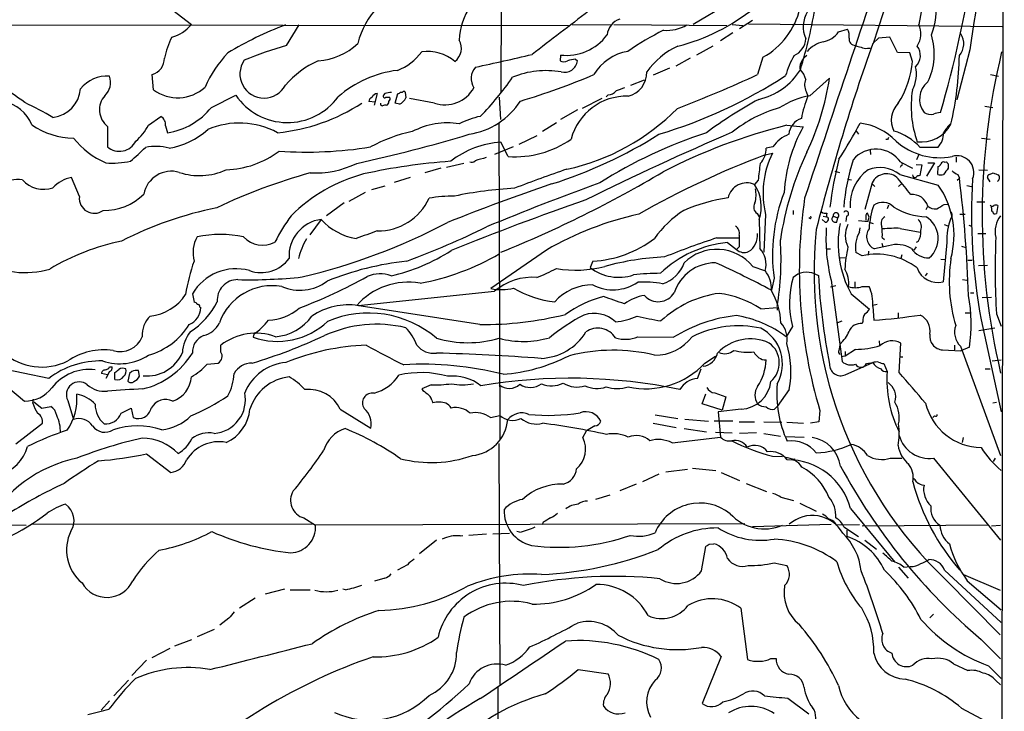
# Model space of a CAD drawing. Extents: x 6 to 1019, y 14 to 821.
# Drawn here: x 672 to 829, y 551 to 661 of the extents above; entities that cross this region are included whole.
import ezdxf

# ---------------------------------------------------------------- set-up
doc = ezdxf.new("R2010")
doc.units = 0
doc.header["$MEASUREMENT"] = 0
doc.layers.add('MAIN', color=5, linetype='CONTINUOUS')

msp = doc.modelspace()

# ---------------------------------------------------------------- linework, layer by layer
at = {"layer": 'MAIN'}
for p, q in [((829.3947, 798.6606), (828.1247, 19.304)), ((748.8767, 720.1746), (748.7073, 649.732)), ((820.5893, 687.4086), (815.6787, 660.7386)), ((813.3927, 673.1), (808.3973, 657.6906)), ((696.1293, 663.0246), (699.0927, 660.7386)), ((785.114, 664.0406), (779.526, 660.7386)), ((786.9767, 660.0613), (789.0087, 661.416)), ((759.5447, 660.4846), (573.024, 660.7386)), ((714.3327, 657.352), (716.3647, 660.654)), ((760.1373, 660.7386), (766.318, 660.654)), ((766.826, 660.7386), (784.9447, 660.5693)), ((785.7913, 660.7386), (787.4847, 660.5693)), ((788.416, 660.8233), (829.056, 660.4)), ((802.8093, 659.5533), (804.2487, 659.9766)), ((785.876, 659.384), (783.9287, 658.114)), ((809.244, 658.5373), (808.3127, 657.6906)), ((811.022, 658.7066), (809.244, 658.5373)), ((812.292, 656.2513), (811.022, 658.7066)), ((782.6587, 657.2673), (780.034, 655.828)), ((807.466, 656.9286), (807.8893, 656.9286)), ((823.8913, 656.6746), (821.7747, 648.6313)), ((758.2747, 655.828), (758.19, 654.8966)), ((760.6453, 655.1506), (760.984, 654.8966)), ((779.018, 655.32), (776.732, 654.05)), ((790.702, 655.4893), (789.8553, 652.6953)), ((814.2393, 656.1666), (812.292, 656.2513)), ((814.6627, 654.812), (814.2393, 656.1666)), ((775.716, 653.7113), (773.0913, 652.6106)), ((692.9967, 650.24), (692.8273, 652.6953)), ((769.5353, 651.002), (771.7367, 651.8486)), ((798.2373, 649.3086), (801.37, 652.1026)), ((827.1933, 652.6953), (828.4633, 652.4413)), ((702.31, 647.446), (706.2047, 649.3933)), ((728.8953, 649.6473), (728.3873, 647.7846)), ((730.0807, 649.6473), (729.9113, 649.3933)), ((730.25, 649.0546), (730.9273, 649.0546)), ((731.774, 648.1233), (732.1973, 649.6473)), ((732.6207, 649.9013), (732.9593, 649.9013)), ((733.3827, 649.9013), (733.4673, 648.97)), ((738.0393, 648.1233), (734.06, 648.8853)), ((748.4533, 649.0546), (748.6227, 645.4986)), ((764.8787, 648.8853), (761.746, 647.2766)), ((765.8947, 649.478), (765.556, 649.1393)), ((797.6447, 649.986), (797.8987, 649.224)), ((728.5567, 648.2926), (727.5407, 648.3773)), ((732.4513, 647.954), (731.774, 648.1233)), ((826.262, 647.6153), (827.532, 647.446)), ((692.2347, 644.5673), (694.182, 646.0066)), ((760.984, 647.0226), (758.2747, 645.4986)), ((685.6307, 644.398), (685.6307, 641.096)), ((694.944, 644.4826), (695.2827, 643.382)), ((748.3687, 644.906), (748.538, 594.1906)), ((757.5973, 644.9906), (755.396, 643.5513)), ((794.512, 644.5673), (797.1367, 644.3133)), ((754.4647, 642.874), (751.586, 641.5193)), ((805.5187, 643.8053), (806.0267, 643.128)), ((825.754, 642.5353), (827.1087, 642.366)), ((750.6547, 641.096), (747.6913, 639.9106)), ((749.8927, 639.572), (748.7073, 641.858)), ((792.3107, 641.096), (791.21, 640.9266)), ((810.6833, 642.2813), (810.4293, 642.2813)), ((818.7267, 641.0113), (815.9327, 641.0113)), ((791.0407, 639.826), (792.226, 640.08)), ((807.8893, 640.588), (807.974, 639.9106)), ((815.6787, 639.9106), (815.34, 639.064)), ((821.69, 639.4873), (821.69, 638.6406)), ((739.0553, 637.7093), (736.5153, 636.9473)), ((742.7807, 638.4713), (739.9867, 637.794)), ((812.8847, 638.1326), (812.7153, 637.794)), ((812.8, 638.6406), (814.6627, 637.7093)), ((815.2553, 638.302), (816.1867, 638.2173)), ((816.1867, 638.2173), (815.848, 636.524)), ((818.2187, 638.556), (816.9487, 636.4393)), ((817.118, 638.556), (818.2187, 638.556)), ((818.7267, 636.6933), (818.8113, 637.9633)), ((819.8273, 638.6406), (820.0813, 638.7253)), ((820.42, 638.3866), (820.42, 637.7093)), ((681.1433, 633.1373), (679.8733, 636.1853)), ((734.1447, 636.1853), (731.6047, 635.4233)), ((802.2167, 637.2013), (802.9787, 637.032)), ((812.6307, 636.6933), (818.8113, 635)), ((821.8593, 635.762), (822.198, 636.1006)), ((821.944, 636.6933), (822.198, 636.1006)), ((825.3307, 637.4553), (826.6853, 637.3706)), ((827.1087, 635.508), (826.6853, 636.1853)), ((827.024, 636.6933), (827.6167, 636.9473)), ((730.0807, 634.8306), (727.964, 634.238)), ((789.94, 635.762), (789.3473, 635.0846)), ((804.2487, 635.9313), (804.926, 635.8466)), ((808.228, 635.3386), (807.0427, 631.1053)), ((808.1433, 635.254), (808.6513, 634.746)), ((812.9693, 635.254), (812.4613, 634.746)), ((823.3833, 634.9153), (824.1453, 634.746)), ((726.948, 633.8146), (724.3233, 632.3753)), ((723.5613, 632.1213), (720.7673, 630.0893)), ((810.8527, 631.7826), (810.5987, 631.19)), ((816.864, 631.1053), (817.118, 631.6133)), ((819.7427, 631.8673), (820.5047, 631.952)), ((824.992, 632.2906), (826.262, 632.2906)), ((827.3627, 631.3593), (827.3627, 631.6133)), ((828.3787, 631.698), (828.1247, 630.428)), ((789.7707, 630.428), (790.1093, 629.92)), ((791.1253, 630.2586), (790.8713, 624.2473)), ((795.528, 630.936), (795.528, 630.2586)), ((798.322, 629.5813), (798.068, 629.7506)), ((800.354, 630.0046), (800.862, 629.92)), ((800.9467, 630.5126), (800.862, 629.92)), ((801.9627, 630.0046), (802.7247, 629.7506)), ((802.5553, 629.0733), (802.7247, 629.7506)), ((804.0793, 630.0046), (803.9947, 629.158)), ((807.212, 629.7506), (807.212, 629.3273)), ((807.72, 629.8353), (807.466, 630.5126)), ((822.2827, 630.3433), (823.1293, 630.3433)), ((719.9207, 629.4966), (718.058, 627.0413)), ((790.1093, 629.4966), (790.194, 624.84)), ((800.6927, 629.0733), (800.1847, 629.4966)), ((806.0267, 629.3273), (807.5507, 629.158)), ((806.196, 627.4646), (806.2807, 628.142)), ((807.8893, 628.9886), (808.3973, 628.8193)), ((819.7427, 628.65), (820.3353, 628.4806)), ((823.722, 628.5653), (824.1453, 628.396)), ((809.8367, 626.618), (810.1753, 626.2793)), ((812.7153, 628.0573), (815.9327, 627.4646)), ((825.1613, 627.2106), (826.4313, 627.2106)), ((783.336, 626.5333), (786.8073, 626.5333)), ((785.0293, 625.7713), (786.4687, 624.6706)), ((786.892, 625.094), (786.4687, 624.6706)), ((810.8527, 625.2633), (808.5667, 624.7553)), ((809.752, 625.6866), (809.9213, 625.094)), ((815.2553, 625.094), (814.9167, 624.586)), ((815.594, 625.9406), (815.2553, 625.7713)), ((820.166, 625.7713), (819.5733, 619.506)), ((822.5367, 625.1786), (823.214, 625.0093)), ((755.9887, 624.586), (747.0987, 618.4053)), ((800.862, 624.7553), (801.5393, 624.7553)), ((803.0633, 623.316), (803.9947, 623.4006)), ((806.6193, 623.6546), (805.6033, 624.1626)), ((807.6353, 624.4166), (807.5507, 623.7393)), ((812.9693, 623.824), (812.8, 623.2313)), ((763.4393, 622.808), (763.016, 621.792)), ((789.0933, 621.9613), (790.956, 621.284)), ((819.2347, 623.1466), (819.912, 623.062)), ((823.5527, 622.9773), (824.23, 622.9773)), ((826.6853, 622.1306), (825.246, 622.046)), ((798.9993, 620.776), (799.592, 620.522)), ((817.0333, 620.8606), (816.6947, 620.4373)), ((792.48, 620.0986), (792.0567, 618.1513)), ((802.386, 618.8286), (801.5393, 618.6593)), ((801.624, 619.76), (803.402, 606.7213)), ((805.434, 619.506), (805.434, 618.5746)), ((806.6193, 618.744), (807.72, 618.744)), ((822.706, 619.8446), (823.3833, 619.76)), ((699.262, 617.5586), (699.516, 616.204)), ((725.8473, 615.696), (747.6913, 617.982)), ((804.8413, 617.5586), (807.8047, 615.1033)), ((823.976, 617.728), (824.484, 617.728)), ((745.3207, 612.648), (725.5933, 615.696)), ((808.99, 615.8653), (808.3127, 615.696)), ((808.3127, 615.5266), (808.482, 613.3253)), ((825.8387, 616.966), (827.3627, 617.0506)), ((700.4473, 615.442), (700.6167, 615.3573)), ((790.3633, 615.188), (792.988, 615.3573)), ((792.988, 615.3573), (792.988, 614.934)), ((812.3767, 614.5106), (812.3767, 613.7486)), ((823.1293, 614.5106), (823.976, 614.5106)), ((828.1247, 614.3413), (828.8867, 612.394)), ((802.7247, 612.9866), (803.402, 613.2406)), ((806.704, 613.156), (806.6193, 612.8173)), ((825.6693, 613.41), (828.8867, 598.678)), ((709.0833, 611.124), (708.9987, 610.616)), ((795.4433, 612.3093), (794.4273, 610.7006)), ((825.3307, 611.7166), (827.8707, 612.14)), ((703.834, 608.2453), (703.834, 609.346)), ((770.636, 610.7006), (776.3933, 610.616)), ((803.0633, 609.6), (802.894, 608.4993)), ((809.3287, 610.0233), (809.4133, 609.2613)), ((812.546, 604.9433), (812.8, 609.6846)), ((821.436, 609.346), (821.436, 608.584)), ((805.5187, 608.6686), (803.91, 607.568)), ((803.91, 608.33), (803.91, 607.568)), ((819.4887, 608.584), (822.452, 608.4146)), ((822.3673, 609.1766), (828.802, 591.6506)), ((823.8067, 609.0073), (822.452, 608.4146)), ((676.2327, 604.012), (666.0727, 606.1286)), ((701.6327, 606.298), (703.4107, 606.4673)), ((781.3887, 606.4673), (783.082, 607.568)), ((803.91, 607.568), (803.2327, 607.4833)), ((803.91, 604.6046), (808.3127, 606.552)), ((807.2967, 606.3826), (808.3127, 606.552)), ((810.0907, 606.3826), (810.5987, 605.1126)), ((812.6307, 607.4833), (813.1387, 607.4833)), ((827.4473, 606.806), (828.8867, 606.9753)), ((666.496, 605.282), (672.338, 600.3713)), ((685.6307, 604.6046), (684.6993, 604.774)), ((685.9693, 605.1126), (685.3767, 604.012)), ((685.9693, 605.8746), (686.3927, 605.8746)), ((686.816, 603.8426), (686.816, 604.9433)), ((689.1867, 604.774), (688.9327, 603.5886)), ((689.5253, 605.1126), (689.1867, 604.774)), ((690.7953, 604.3506), (690.626, 605.282)), ((780.2033, 604.012), (780.796, 605.536)), ((826.3467, 605.536), (827.1087, 605.536)), ((737.5313, 602.996), (736.0073, 602.3186)), ((780.9653, 599.948), (781.558, 601.5566)), ((782.9973, 601.726), (784.7753, 601.0486)), ((794.9353, 602.234), (792.988, 599.5246)), ((673.6927, 600.0326), (673.7773, 600.71)), ((673.862, 600.2866), (675.132, 599.2706)), ((679.2807, 600.456), (680.212, 597.408)), ((737.616, 600.5406), (737.7853, 600.1173)), ((784.1827, 598.932), (780.9653, 599.948)), ((784.7753, 601.0486), (784.1827, 598.932)), ((827.532, 600.1173), (828.1247, 600.202)), ((675.132, 599.2706), (676.5713, 599.5246)), ((687.832, 598.424), (689.4407, 599.2706)), ((689.4407, 599.2706), (689.7793, 597.7466)), ((722.9687, 599.1013), (727.8793, 596.0533)), ((773.43, 598.17), (777.0707, 597.5773)), ((787.2307, 599.1013), (783.5053, 598.678)), ((783.5053, 598.678), (783.9287, 594.614)), ((792.5647, 599.1013), (792.988, 599.5246)), ((799.846, 598.8473), (799.6767, 597.0693)), ((670.9833, 593.5133), (675.2167, 596.8153)), ((747.014, 597.7466), (748.538, 598.0853)), ((773.0913, 596.8153), (776.8167, 596.138)), ((778.1713, 597.4926), (781.9813, 597.154)), ((785.876, 597.154), (782.9127, 597.154)), ((786.892, 597.0693), (789.3473, 597.0693)), ((790.8713, 597.0693), (793.75, 596.9846)), ((794.512, 596.9846), (797.2213, 596.8153)), ((799.6767, 597.0693), (798.322, 596.8153)), ((818.2187, 598.0006), (817.9647, 597.7466)), ((761.8307, 594.5293), (762.4233, 595.63)), ((763.778, 596.392), (762.4233, 595.63)), ((778.0867, 595.9686), (781.6427, 595.4606)), ((783.082, 595.376), (785.7913, 595.2913)), ((789.686, 595.2913), (786.9767, 595.2066)), ((790.8713, 595.2066), (793.496, 594.7833)), ((748.3687, 593.598), (748.538, 554.99)), ((776.1393, 593.6826), (783.9287, 594.614)), ((794.3427, 594.6986), (797.306, 594.614)), ((822.7907, 594.5293), (822.6213, 593.7673)), ((691.896, 591.9046), (695.7907, 588.9413)), ((792.226, 591.566), (793.8347, 591.4813)), ((795.782, 591.1426), (795.782, 590.8886)), ((811.1067, 591.2273), (812.9693, 591.2273)), ((814.07, 590.296), (813.9853, 590.3806)), ((818.0493, 591.2273), (828.802, 578.104)), ((827.9553, 591.2273), (827.6167, 590.7193)), ((774.0227, 588.6873), (771.398, 587.4173)), ((775.1233, 589.026), (778.5947, 589.4493)), ((779.4413, 589.6186), (783.1667, 589.28)), ((784.0133, 588.9413), (786.9767, 587.6713)), ((787.9927, 587.1633), (791.2947, 585.8933)), ((770.382, 587.0786), (767.7573, 585.978)), ((766.1487, 585.3006), (763.8627, 584.6233)), ((793.5807, 584.962), (795.6127, 584.454)), ((796.6287, 584.0306), (799.2533, 582.7606)), ((804.7567, 583.184), (811.8687, 574.548)), ((717.1267, 581.66), (718.9893, 580.4746)), ((755.4807, 580.9826), (755.3113, 580.5593)), ((802.3013, 580.898), (802.4707, 580.4746)), ((651.3407, 580.7286), (672.592, 580.4746)), ((673.5233, 580.7286), (718.4813, 580.644)), ((787.8233, 580.7286), (718.9893, 580.4746)), ((747.4373, 579.12), (750.062, 579.2046)), ((751.6707, 579.374), (751.2473, 579.4586)), ((789.0087, 580.3053), (801.624, 580.644)), ((806.196, 580.5593), (802.4707, 580.4746)), ((803.656, 580.2206), (806.0267, 578.6966)), ((804.164, 579.7126), (804.164, 578.6966)), ((806.6193, 580.39), (826.77, 580.5593)), ((827.3627, 580.39), (828.802, 580.4746)), ((738.378, 578.104), (735.6687, 575.9026)), ((742.188, 578.7813), (742.6113, 578.866)), ((746.4213, 579.0353), (743.5427, 578.866)), ((807.0427, 578.104), (808.9053, 576.6646)), ((780.8807, 573.1933), (781.558, 577.088)), ((782.066, 577.4266), (782.828, 577.5113)), ((792.48, 574.4633), (794.512, 574.04)), ((733.7213, 574.1246), (732.1127, 573.278)), ((812.4613, 573.786), (813.9853, 572.008)), ((813.308, 573.786), (814.324, 573.8706)), ((819.8273, 573.278), (828.8867, 564.896)), ((730.0807, 572.008), (728.472, 571.5)), ((819.912, 571.8386), (828.7173, 562.9486)), ((822.8753, 572.6006), (828.7173, 570.0606)), ((823.468, 571.5846), (828.8867, 566.928)), ((713.994, 570.23), (710.946, 569.468)), ((714.9253, 570.1453), (718.1427, 570.1453)), ((723.8153, 570.1453), (723.392, 570.23)), ((709.3373, 568.7906), (706.7973, 567.182)), ((787.146, 567.182), (788.2467, 558.9693)), ((705.104, 565.5733), (703.6647, 564.4726)), ((817.4567, 565.658), (818.0493, 566.2506)), ((702.7333, 563.7953), (700.024, 562.61)), ((696.468, 561.1706), (699.1773, 562.1866)), ((825.6693, 562.1866), (828.802, 559.054)), ((695.6213, 560.7473), (692.7427, 559.2233)), ((691.896, 558.8846), (689.5253, 556.4293)), ((784.0133, 559.4773), (780.9653, 551.942)), ((791.972, 559.1386), (792.8187, 559.1386)), ((761.0687, 557.3606), (765.8947, 556.6833)), ((821.2667, 558.292), (823.5527, 557.1913)), ((826.8547, 557.9533), (828.8867, 555.9213)), ((689.0173, 555.6673), (686.6467, 553.1273)), ((828.04, 555.5826), (828.802, 554.9053)), ((748.1993, 554.482), (748.3687, 519.5993)), ((794.6813, 552.7886), (798.068, 550.2486)), ((685.9693, 552.3653), (684.6147, 550.8413)), ((822.5367, 551.18), (828.7173, 547.878))]:
    msp.add_line(p, q, dxfattribs=at)
for centre, radius, start, end in [((942.4036, 642.1902), 119.3942, 161.687395, 173.031951), ((11514.8764, -2922.873), 11291.9398, 161.41644308, 161.64562576), ((808.4735, 662.8164), 9.9773, 337.792192, 43.060274), ((647.8173, 696.8768), 178.5573, 343.645699, 351.469584), ((753.2943, 657.5608), 11.2936, 117.298816, 176.762536), ((738.9701, 654.2562), 13.6466, 108.818921, 165.42385), ((801.7877, 660.3436), 4.6313, 92.025627, 204.098401), ((2493.9256, -1605.4649), 2853.4547, 127.3505802, 127.5797606), ((769.4555, 687.7377), 31.4076, 284.031996, 309.098106), ((784.9914, 665.9837), 11.9476, 298.553126, 346.91394), ((714.2918, 678.387), 86.1092, 343.17122, 350.29513), ((768.7229, 658.73), 3.0142, 108.684412, 173.995471), ((694.5415, 664.3242), 5.7939, 284.171515, 321.767681), ((733.4947, 609.1646), 54.9987, 110.578358, 121.284277), ((796.2614, 616.7097), 48.1524, 116.488318, 124.442688), ((775.3643, 665.8759), 6.0962, 264.544342, 301.064981), ((802.6963, 658.9606), 1.8553, 346.811644, 33.203564), ((812.5539, 659.2223), 3.4733, 325.745339, 25.884844), ((709.3777, 652.1097), 14.9517, 153.81866, 167.601414), ((739.7751, 656.8863), 2.5992, 307.054625, 30.323715), ((759.1636, 664.0053), 8.2254, 263.796116, 322.914305), ((794.4651, 658.5854), 3.0977, 293.439272, 357.542985), ((799.6513, 661.6952), 3.8159, 280.611723, 325.853085), ((805.6033, 658.4526), 1.1039, 175.599304, 265.604479), ((808.0972, 656.0105), 10.0811, 333.485275, 17.519921), ((819.9041, 657.6561), 2.9868, 320.176499, 31.4533), ((730.6386, 599.9023), 59.7189, 105.845488, 112.734745), ((718.7824, 664.942), 10.0652, 273.590325, 313.908703), ((782.5091, 645.6372), 12.8388, 115.061459, 144.358152), ((801.4496, 653.24), 4.8305, 103.109303, 138.818984), ((1121.836, 546.1075), 332.7877, 160.40933, 165.774208), ((806.5641, 659.3508), 2.2557, 242.389812, 267.100556), ((807.1698, 658.2838), 1.3872, 238.741564, 282.329), ((813.4966, 655.7548), 2.4506, 313.091729, 38.112447), ((692.0081, 655.3379), 2.7667, 287.223318, 359.629299), ((718.4589, 643.2638), 18.6919, 136.346995, 156.679938), ((710.7391, 652.7888), 3.8624, 145.413396, 332.443758), ((728.9975, 661.5076), 8.7111, 290.953738, 323.581313), ((736.9392, 649.501), 6.8982, 50.345866, 97.763969), ((537.8796, 1596.92), 965.4401, 282.3665581, 282.917565), ((760.8283, 650.9336), 4.221, 92.484836, 110.135029), ((770.4454, 648.5545), 7.9929, 100.219509, 148.79787), ((807.6177, 648.8306), 13.7797, 149.890338, 164.444239), ((799.042, 653.7534), 2.3839, 123.412093, 160.274393), ((767.8565, 656.8449), 54.3527, 347.128049, 358.838671), ((936.2819, 630.2441), 110.4371, 166.334076, 193.289058), ((725.6355, 641.0241), 15.2043, 114.159617, 138.985016), ((734.3042, 635.7263), 17.7819, 97.079335, 131.035156), ((746.6294, 652.0671), 2.6895, 137.600921, 213.603214), ((758.7827, 655.8493), 1.122, 238.113159, 301.882505), ((758.8666, 655.1961), 2.1385, 256.277612, 351.949089), ((787.6938, 659.0927), 10.6353, 282.660109, 328.002783), ((797.9144, 653.9185), 1.2866, 150.194911, 201.005858), ((794.3057, 651.1225), 3.3538, 13.990251, 44.120529), ((800.8087, 655.8119), 13.89, 326.390245, 355.871887), ((810.2304, 652.7417), 5.0896, 330.55854, 13.910921), ((646.4187, 612.9206), 43.8339, 53.612746, 66.778239), ((685.5707, 647.0032), 5.4527, 85.80785, 141.342653), ((683.2066, 651.4543), 2.9337, 312.997177, 19.659736), ((713.2881, 677.7429), 45.152, 315.341778, 325.659209), ((755.9271, 639.2396), 14.0905, 80.060236, 112.345609), ((719.816, 755.9651), 112.1715, 286.58822, 292.979909), ((768.1487, 653.0316), 3.9276, 284.197583, 1.26927), ((750.9472, 719.6876), 79.9616, 286.773106, 302.867941), ((698.1199, 852.5733), 219.9241, 291.014613, 294.653086), ((799.7174, 651.0516), 2.3306, 157.770834, 207.208241), ((761.2848, 657.9289), 40.5064, 334.121502, 351.730091), ((676.33, 650.8017), 4.9982, 276.663762, 355.497109), ((696.881, 655.6334), 6.6465, 234.238753, 311.602184), ((739.7104, 653.2403), 5.383, 251.914097, 330.36562), ((894.8419, 311.6749), 361.681, 110.442383, 110.671566), ((831.7847, 647.6287), 17.32, 171.328561, 199.165464), ((819.3759, 648.7464), 3.5687, 129.249305, 216.987419), ((687.8019, 647.0588), 3.4342, 139.07116, 230.78572), ((714.507, 655.0607), 10.0522, 214.318622, 323.909181), ((728.3508, 648.2988), 0.8139, 111.787031, 174.465227), ((728.9868, 648.6157), 1.0357, 95.068709, 154.92696), ((730.0806, 649.2239), 0.2395, 134.983084, 315.016916), ((730.9696, 647.5308), 2.2956, 84.70863, 112.781715), ((730.3348, 648.8429), 0.6292, 312.268789, 19.661787), ((732.1552, 650.1974), 0.5517, 274.376403, 327.539959), ((731.6471, 649.7742), 1.9899, 293.83678, 336.16322), ((733.171, 649.6896), 0.2994, 45, 135), ((768.8484, 640.0504), 9.1774, 88.35408, 165.385325), ((765.9552, 651.0056), 1.5288, 267.732008, 322.294302), ((823.5642, 586.7583), 70.4532, 118.427969, 126.514491), ((800.7685, 635.7602), 13.7828, 100.582372, 122.679102), ((813.0254, 642.9789), 16.3652, 157.566582, 170.54234), ((667.8145, 642.3447), 6.1575, 22.00686, 136.29367), ((639.4534, 580.371), 75.4244, 60.223931, 64.079894), ((693.5284, 654.5232), 11.2785, 278.948356, 321.13423), ((709.8634, 673.7621), 30.5308, 275.695449, 302.884427), ((729.7074, 648.0195), 0.3214, 161.153426, 276.180715), ((730.1652, 646.8534), 0.9465, 79.683783, 116.559637), ((730.1814, 648.3416), 0.5777, 285.388205, 3.542927), ((741.7703, 654.9767), 11.9933, 278.907283, 327.098721), ((751.8311, 672.0451), 35.3022, 282.198942, 315.443452), ((798.9821, 627.1824), 20.9564, 105.656221, 129.008743), ((815.2052, 645.4015), 3.9253, 136.101329, 206.728897), ((693.4904, 644.7083), 1.471, 351.174179, 61.955923), ((748.6156, 631.4036), 14.9517, 102.398586, 116.18134), ((797.8482, 642.8128), 3.014, 108.68322, 173.997163), ((817.684, 648.8526), 2.5338, 242.786704, 278.28936), ((819.2985, 643.4439), 3.1589, 92.694476, 113.294332), ((680.2617, 654.3186), 11.7834, 235.120392, 269.758337), ((682.5834, 650.2055), 11.1775, 312.973777, 329.706924), ((706.7801, 632.0825), 12.8471, 61.585943, 113.208604), ((740.1914, 632.673), 12.285, 81.445919, 117.687054), ((816.5511, 555.8975), 91.3677, 103.95816, 117.261437), ((819.1906, 632.2188), 25.1526, 151.259354, 176.362438), ((741.4269, 679.1805), 73.3536, 326.924864, 332.144055), ((805.2077, 635.5635), 9.4039, 43.420834, 83.448202), ((816.0988, 647.2866), 5.3864, 262.810598, 331.743552), ((825.6772, 639.9193), 6.9442, 135.096266, 150.089225), ((690.4677, 650.5049), 12.9882, 217.850415, 246.922876), ((693.6784, 652.7293), 11.9481, 278.947597, 312.284947), ((677.4143, 862.3025), 228.9577, 282.147408, 286.809659), ((739.1317, 620.5503), 23.466, 101.425335, 118.889663), ((751.0116, 655.1001), 15.5684, 265.878592, 305.120248), ((734.7062, 705.4968), 73.7269, 287.466592, 302.226811), ((972.9128, 207.7288), 474.2171, 113.240427, 116.362302), ((805.3666, 570.7333), 76.4242, 108.084782, 122.290383), ((796.9761, 637.8678), 5.6734, 112.001323, 145.318898), ((895.4229, 600.1107), 94.6528, 153.313562, 153.5428), ((809.3316, 635.0907), 8.8672, 41.889283, 74.513209), ((816.4458, 643.2756), 3.214, 315.209255, 1.897155), ((687.544, 643.3912), 2.9881, 230.1851, 332.8424), ((140.2155, 1232.5865), 808.7805, 312.7634813, 312.9926637), ((693.4444, 632.5424), 8.6413, 75.987878, 101.465453), ((717.465, 705.7555), 65.4794, 266.219184, 279.076608), ((749.6508, 627.2315), 14.6569, 93.69082, 127.817281), ((787.945, 640.7607), 3.2692, 315.549009, 2.908791), ((808.8291, 635.9568), 4.7928, 34.05346, 139.585684), ((819.0184, 649.9123), 10.5309, 228.48231, 280.916413), ((704.2604, 652.2329), 14.7836, 271.62915, 306.951053), ((872.4476, 194.649), 462.2875, 105.830806, 106.059989), ((842.498, 503.688), 145.5383, 110.705537, 119.511848), ((805.1352, 633.6609), 14.4171, 153.561137, 193.650016), ((844.1815, 618.5929), 51.2524, 155.004677, 171.470478), ((821.8264, 637.0165), 2.6819, 338.095841, 107.662061), ((686.4355, 653.2663), 14.7484, 265.883134, 281.421321), ((718.9272, 652.0864), 15.1594, 267.033617, 296.086869), ((748.0215, 539.1895), 99.8918, 94.223927, 102.327889), ((744.0366, 639.3041), 0.6635, 240.715617, 321.891757), ((833.4797, 631.6948), 43.7293, 171.085238, 174.663282), ((853.013, 625.7991), 51.8664, 165.085198, 173.751814), ((836.4642, 628.8448), 32.911, 161.910016, 175.470255), ((809.4097, 632.534), 5.2607, 52.245472, 110.693843), ((812.8211, 638.3655), 0.2414, 285.273852, 52.11877), ((818.5149, 638.6832), 0.7785, 292.378134, 337.605454), ((819.6156, 638.3161), 0.3874, 56.880041, 169.51391), ((1074.0388, 446.7015), 317.5004, 143.015518, 143.244701), ((904.9256, 723.2309), 119.7487, 224.885409, 225.114592), ((680.6797, 631.1662), 5.0835, 99.127494, 137.864753), ((695.8904, 632.7121), 4.4985, 73.801798, 169.127702), ((700.3833, 646.6733), 10.1705, 251.435538, 294.994772), ((742.8767, 547.7263), 92.5859, 105.49453, 115.404546), ((733.4823, 611.6041), 26.0731, 105.091217, 134.848342), ((678.8396, 798.0461), 187.3166, 291.900292, 300.780864), ((830.3647, 429.0372), 220.2838, 108.82311, 111.143094), ((811.8292, 631.7072), 7.1657, 126.661524, 182.782866), ((810.5302, 634.2816), 2.5333, 43.206942, 155.338912), ((178.3866, 126.7411), 813.2062, 38.5452191, 38.7743997), ((815.0436, 636.5874), 0.3815, 176.814338, 303.702563), ((815.9076, 635.5665), 0.9594, 93.561805, 132.837328), ((819.1924, 637.9216), 1.3136, 249.236183, 290.759739), ((822.8602, 639.161), 2.6323, 225.423265, 249.631202), ((628.4469, 611.811), 195.2677, 1.612154, 7.145605), ((918.1084, 630.2927), 93.9682, 176.508136, 190.350194), ((827.1341, 636.253), 0.4539, 104.039305, 188.578205), ((912.7184, 848.4363), 227.9691, 248.080489, 248.309663), ((827.9751, 636.1678), 0.6578, 299.004681, 42.079153), ((671.3511, 629.5761), 6.3039, 84.09813, 117.469077), ((675.3845, 638.807), 4.497, 221.170104, 289.829517), ((852.2832, 351.9967), 298.8261, 108.62722, 112.038259), ((754.6936, 568.4142), 66.1861, 93.278289, 101.713436), ((919.158, 209.8107), 452.748, 109.968904, 112.428455), ((788.1197, 632.2482), 3.0907, 66.596936, 166.532532), ((784.1406, 631.5286), 6.3051, 341.199236, 34.331755), ((807.1544, 626.9275), 14.1792, 344.889656, 34.702923), ((683.533, 632.8756), 2.404, 173.750349, 306.21399), ((685.1511, 639.8539), 8.9201, 268.729382, 315.128536), ((728.9932, 636.6616), 9.0281, 269.378679, 335.25992), ((741.2683, 608.5317), 24.6903, 90.026919, 99.501235), ((790.498, 600.662), 32.7516, 99.461747, 112.429045), ((784.4572, 633.4502), 5.1492, 345.043998, 10.712), ((820.507, 623.7638), 28.2656, 159.170763, 187.450512), ((874.7921, 621.3603), 78.2544, 171.532381, 196.719701), ((814.6352, 630.9038), 2.5822, 15.948139, 95.03231), ((715.2817, 572.278), 60.3126, 101.597535, 116.982549), ((904.572, 222.0838), 434.4858, 109.10862, 112.151133), ((790.4781, 631.45), 1.243, 147.311027, 235.310094), ((820.3792, 627.422), 12.6712, 159.870942, 177.509544), ((809.8931, 629.7366), 2.4854, 43.389307, 124.593532), ((817.1773, 640.4951), 10.5797, 238.816403, 268.30304), ((818.3121, 633.0148), 1.8412, 229.568482, 277.653045), ((649.8312, 927.8678), 341.3008, 299.627683, 299.856874), ((827.4434, 632.0096), 0.4044, 214.145878, 309.613322), ((827.9552, 631.1476), 0.6292, 160.338213, 227.731211), ((828.04, 631.0623), 0.7203, 61.951376, 118.048624), ((743.7122, 609.4158), 35.3038, 144.155367, 152.245859), ((782.2523, 578.94), 52.6624, 102.554345, 119.915077), ((787.6912, 616.2214), 17.6182, 123.363915, 144.514909), ((797.9408, 629.8777), 0.4829, 322.133342, 15.236386), ((800.6928, 631.4443), 0.9657, 232.1297, 285.24367), ((800.7773, 629.4967), 0.4317, 258.700477, 78.684862), ((802.3219, 629.579), 0.5569, 130.163863, 294.775141), ((802.4179, 630.1003), 0.4652, 311.261235, 191.872798), ((804.021, 630.4105), 0.41, 278.173574, 152.897504), ((807.8469, 629.9623), 0.6693, 124.689739, 198.440363), ((638.2809, 671.829), 174.5654, 345.851179, 346.080322), ((810.7681, 628.904), 1.136, 116.569562, 206.562796), ((814.6913, 626.4313), 4.1099, 310.71183, 58.086088), ((820.3565, 630.174), 0.7036, 313.779165, 46.220835), ((827.913, 630.7526), 0.3875, 190.497939, 303.11188), ((831.8926, 627.5916), 3.9737, 141.056235, 194.18242), ((720.6892, 623.6018), 5.9447, 97.42771, 183.573208), ((693.3544, 718.5025), 101.0105, 283.463754, 297.602445), ((726.8629, 635.5776), 9.2289, 221.216645, 261.56225), ((684.4136, 754.7586), 140.8328, 290.457622, 296.122581), ((785.732, 627.3207), 1.2158, 342.574006, 62.18505), ((828.3643, 626.4166), 27.5564, 176.410164, 193.978805), ((819.5163, 625.6464), 16.7561, 169.084717, 208.86038), ((807.8474, 626.872), 3.9383, 153.162337, 206.837663), ((801.7951, 627.1259), 8.0576, 356.386052, 9.069185), ((814.3832, 628.2689), 1.7243, 341.388518, 45.397081), ((830.1886, 626.0346), 10.0261, 158.764851, 181.50485), ((704.7151, 624.1103), 5.3597, 151.074978, 194.06243), ((703.7493, 608.9374), 18.1516, 78.156569, 101.843123), ((710.4992, 629.3878), 4.0445, 221.599187, 299.162205), ((1023.5463, -219.5924), 897.0016, 109.1768094, 109.4059966), ((1252.5416, 626.0253), 465.6505, 179.885408, 180.114592), ((786.7112, 626.9835), 3.1523, 302.739267, 4.13133), ((866.8689, 620.9779), 67.9678, 174.164811, 226.300997), ((810.1593, 625.049), 4.6414, 148.638023, 191.009734), ((809.4928, 626.7191), 2.1712, 144.736879, 244.752105), ((811.9953, 605.6812), 22.3877, 88.157019, 95.315518), ((813.2526, 627.4374), 2.779, 327.410209, 5.807631), ((950.94, 621.3273), 123.0138, 177.535006, 183.2556), ((695.3273, 589.9917), 36.7877, 101.621305, 120.960444), ((726.2877, 620.998), 10.2539, 148.445065, 167.4201), ((762.5016, 640.6568), 17.8734, 273.007312, 307.350878), ((786.7103, 607.863), 17.987, 95.362475, 133.729532), ((829.1197, 487.5789), 146.3027, 108.236391, 111.729828), ((747.7436, 623.0272), 45.8619, 350.587135, 3.96022), ((830.4842, 619.5439), 26.7334, 168.017705, 175.722211), ((812.2034, 621.0128), 4.4599, 59.106966, 107.628923), ((724.029, 650.7169), 31.0935, 283.138437, 302.528784), ((728.5499, 657.9266), 39.3397, 280.550819, 300.393532), ((777.1947, 578.6262), 44.915, 92.859532, 105.241995), ((783.3179, 617.2047), 7.482, 39.474755, 134.360489), ((787.7016, 625.9925), 1.8077, 226.995171, 293.278915), ((787.5945, 622.3423), 3.605, 342.928704, 43.855855), ((808.9534, 613.3272), 10.5879, 52.32388, 102.735475), ((817.3161, 626.6911), 3.3756, 213.255553, 270.948873), ((672.4656, 634.9472), 13.975, 239.607397, 286.36011), ((731.1314, 611.9395), 33.4314, 161.028448, 170.470931), ((710.2688, 626.5367), 5.5732, 250.473628, 323.623576), ((738.6468, 575.8905), 47.1842, 96.09525, 112.156287), ((760.7143, 639.677), 18.3215, 260.204735, 284.774936), ((773.0081, 624.2872), 5.3662, 287.427719, 341.156502), ((783.1761, 615.4937), 7.0609, 90.763596, 161.552734), ((713.9041, 470.1895), 167.3336, 62.157235, 65.580574), ((845.3124, 619.562), 24.7427, 171.471673, 196.635521), ((706.2485, 613.4948), 8.0825, 74.518009, 149.81495), ((708.3942, 700.9018), 81.0783, 268.691907, 276.002492), ((688.4033, 689.6708), 79.4791, 290.597945, 299.289841), ((729.2931, 615.834), 4.944, 68.604462, 113.942721), ((744.9981, 644.9157), 26.4822, 290.944901, 298.408884), ((767.5794, 627.5953), 7.3826, 231.820412, 288.80112), ((775.1831, 568.6212), 52.2473, 90.994033, 95.738811), ((787.4833, 618.3915), 4.5849, 355.936464, 39.114347), ((797.7466, 617.651), 3.3667, 68.155928, 131.222267), ((902.9558, 626.2194), 103.5207, 183.154944, 191.095144), ((800.1306, 619.2944), 4.3226, 352.684599, 31.268142), ((818.6843, 622.8406), 3.4511, 199.171577, 284.927781), ((706.5222, 616.5531), 3.2916, 89.632713, 184.60911), ((712.0506, 609.8798), 8.9936, 80.269138, 160.36426), ((716.4769, 625.4836), 7.3395, 246.673689, 306.59105), ((733.7997, 608.5415), 10.8872, 79.662863, 138.917445), ((753.7145, 610.9702), 9.2436, 85.344817, 130.662879), ((763.4069, 610.8584), 8.1397, 89.771933, 138.154264), ((766.6798, 625.2937), 7.0807, 242.764377, 303.967908), ((771.6099, 603.3812), 16.0696, 79.220872, 93.474538), ((809.9152, 616.0911), 14.9579, 164.122478, 194.645046), ((805.5187, 621.7074), 3.1612, 249.623419, 290.374882), ((802.0463, 616.0355), 6.287, 355.357147, 25.518786), ((691.7203, 621.6287), 7.6647, 275.75366, 327.176382), ((748.7375, 626.2491), 8.0132, 258.198987, 284.466497), ((759.0913, 632.5388), 16.3439, 239.268552, 263.86042), ((770.0507, 598.8269), 18.9574, 105.035847, 125.519935), ((470.4928, -230.1307), 897.0353, 70.5955146, 70.8246911), ((772.7435, 610.415), 6.9628, 98.313973, 127.350141), ((773.9516, 619.2599), 2.9546, 221.437865, 328.769184), ((786.0121, 600.6466), 17.1566, 97.830247, 132.772135), ((781.3484, 600.968), 16.8368, 57.62697, 82.058166), ((783.0064, 612.5888), 10.579, 1.696547, 31.184914), ((800.2031, 612.6758), 23.887, 351.165701, 11.17342), ((691.9032, 622.0885), 12.7354, 303.451118, 332.908406), ((699.5837, 615.7552), 0.4539, 14.039305, 98.578205), ((700.1228, 615.5408), 0.3392, 343.066164, 106.933836), ((724.2925, 605.2997), 10.5119, 81.494272, 124.115768), ((695.452, 610.9677), 4.2417, 134.316098, 183.610291), ((697.5217, 615.4902), 3.0979, 293.440233, 357.541217), ((711.0211, 621.5824), 8.2684, 273.001133, 310.260366), ((711.9806, 618.5353), 7.8557, 274.190948, 324.76043), ((727.4742, 597.7474), 16.7381, 49.349918, 112.99035), ((745.7856, 667.9641), 55.3181, 269.518473, 283.85962), ((776.2625, 586.633), 31.0132, 117.379724, 129.593462), ((763.6094, 609.3266), 5.1057, 47.175547, 108.373911), ((765.7018, 625.1436), 12.1507, 276.512815, 293.522726), ((779.8897, 650.7886), 37.9528, 255.755932, 261.624203), ((789.1987, 589.806), 24.4343, 96.414951, 121.605997), ((783.2206, 595.4099), 18.9577, 53.761955, 80.13462), ((808.5523, 613.2689), 1.8517, 144.610514, 183.495464), ((805.729, 616.417), 2.4565, 302.329512, 327.670488), ((800.0323, 720.8856), 107.8917, 274.491805, 278.474761), ((814.6908, 611.6461), 2.8147, 349.310446, 63.818208), ((689.1942, 618.5565), 11.2383, 285.696859, 328.281577), ((700.1092, 614.637), 3.8803, 283.879385, 333.440232), ((712.8981, 621.6132), 11.6681, 250.476452, 313.546365), ((702.8696, 620.1931), 10.9936, 304.417019, 321.339052), ((728.7996, 592.4951), 20.1918, 76.63416, 114.492191), ((786.8008, 595.6094), 16.8273, 77.777467, 116.255936), ((790.9233, 610.3702), 3.6704, 347.887036, 43.613477), ((806.4136, 610.7614), 2.0662, 84.286372, 157.643998), ((824.5221, 611.4128), 3.1054, 159.927674, 226.062023), ((703.4732, 607.8174), 5.83, 141.299672, 176.625171), ((702.1172, 608.2218), 2.8589, 112.134863, 182.923254), ((709.4264, 602.0915), 9.1598, 70.030307, 127.628164), ((684.2466, 688.7144), 85.8423, 286.640793, 294.929019), ((727.8354, 606.5933), 7.9047, 20.379503, 44.563317), ((754.7978, 616.0484), 8.8258, 272.235058, 328.695224), ((764.2574, 608.696), 3.3668, 33.032571, 124.742188), ((787.4192, 606.3536), 6.4169, 330.207607, 62.690216), ((800.5377, 612.9725), 4.2134, 306.82883, 340.229272), ((819.6367, 610.7852), 2.2062, 171.166169, 266.153447), ((687.6971, 612.1243), 3.7985, 252.613042, 337.987675), ((728.5879, 571.5372), 37.8374, 92.227437, 112.270977), ((776.5835, 696.9337), 100.5908, 240.543892, 244.405719), ((737.8728, 611.3284), 3.2915, 217.033876, 278.829277), ((743.4157, 627.879), 18.1457, 253.881506, 286.118191), ((752.3233, 624.8973), 14.9599, 255.007596, 286.198864), ((768.6412, 615.169), 4.8934, 251.3951, 294.05712), ((773.4889, 615.0251), 7.2892, 268.871181, 323.610219), ((788.6841, 603.1303), 7.2224, 65.161197, 136.782429), ((789.3718, 606.4927), 3.9614, 311.023607, 53.682325), ((779.9024, 605.0653), 15.2972, 349.333845, 17.243914), ((805.4596, 622.7201), 14.0516, 270.240982, 286.702213), ((811.4263, 607.3097), 2.7436, 59.953866, 134.655925), ((675.1281, 615.2009), 9.3658, 228.737938, 296.319645), ((685.1072, 598.2535), 10.3486, 81.9186, 124.265148), ((687.5885, 614.8901), 8.5293, 251.405095, 303.006295), ((688.2363, 614.9378), 12.9865, 283.660439, 328.104097), ((691.9969, 610.5424), 6.1374, 264.30622, 337.164987), ((702.7334, 607.5679), 1.2923, 301.607793, 31.611568), ((726.7708, 211.8816), 396.3644, 85.895339, 88.321901), ((747.0401, 632.2339), 27.6175, 274.165139, 297.119047), ((766.6601, 579.7201), 28.8038, 76.579563, 104.128246), ((780.7282, 608.6911), 2.7619, 278.463679, 347.131643), ((784.5929, 610.1997), 2.2363, 245.758119, 310.502361), ((788.411, 617.9616), 9.7535, 255.963044, 275.009562), ((791.2302, 609.1341), 2.1589, 204.310635, 269.463896), ((803.1811, 608.2608), 0.3732, 140.282876, 251.603883), ((684.5091, 593.174), 13.6367, 88.488939, 127.367034), ((693.459, 613.9116), 11.1703, 300.287894, 317.031881), ((708.7893, 603.2419), 3.2257, 89.289479, 151.642582), ((714.894, 598.7365), 7.8422, 94.725114, 157.591451), ((736.0495, 552.8344), 53.4588, 75.929678, 93.132001), ((771.9215, 615.2887), 12.9401, 257.46029, 317.022366), ((783.1586, 607.2184), 8.0551, 326.239306, 358.270565), ((803.1692, 606.245), 1.8, 178.312695, 294.303801), ((804.7901, 608.1583), 1.9979, 225.991641, 291.388156), ((806.3867, 606.7816), 0.9936, 209.124054, 336.324397), ((808.9899, 604.2659), 2.3843, 83.882192, 106.500607), ((810.3939, 607.8518), 2.4537, 211.986572, 250.695188), ((810.3984, 608.9465), 2.5823, 243.445864, 263.156522), ((682.656, 598.0328), 7.4054, 82.026037, 143.014201), ((685.2779, 604.788), 0.5788, 88.604026, 181.386078), ((685.2132, 606.1771), 0.8143, 275.553068, 338.194671), ((685.782, 605.7153), 0.6311, 287.263584, 14.619728), ((560.1667, 774.5063), 211.6404, 306.756638, 306.985843), ((688.1203, 604.4978), 1.1412, 65.474186, 123.328014), ((687.5356, 605.1973), 1.1113, 310.364733, 17.745261), ((690.4147, 602.9943), 2.2974, 84.722933, 112.77583), ((697.7196, 605.2026), 8.2423, 331.089954, 357.019255), ((726.4322, 608.5337), 7.1643, 285.836532, 325.928201), ((735.941, 589.7058), 15.2393, 73.943363, 103.564801), ((810.4497, 606.1859), 1.0835, 216.855092, 277.903526), ((829.2403, 603.8511), 18.6842, 176.128626, 206.683951), ((-413.0305, -455.8778), 1620.9192, 40.649271, 40.8784504), ((681.1139, 601.3968), 2.0606, 50.905062, 207.166938), ((685.1102, 605.9341), 3.9882, 227.450987, 277.499044), ((687.2355, 604.9471), 1.1814, 249.202729, 329.67584), ((689.4346, 603.9453), 0.6157, 215.401383, 314.216978), ((689.0606, 605.3233), 1.9888, 293.826177, 330.719301), ((694.6089, 604.6029), 4.4964, 289.763197, 355.703032), ((715.6045, 596.8542), 7.4603, 96.530768, 162.469768), ((709.1178, 594.6147), 11.1775, 42.973777, 59.706923), ((738.2514, 619.9682), 16.9875, 267.5705, 278.453599), ((740.9811, 597.142), 7.2557, 51.579321, 96.529687), ((742.5267, 612.417), 9.421, 259.121479, 280.878521), ((759.8829, 518.142), 85.899, 78.226988, 99.645756), ((750.0575, 604.864), 2.4623, 229.344694, 313.591425), ((753.431, 605.5804), 3.0095, 236.164724, 306.63192), ((756.8703, 606.982), 4.1556, 246.701655, 296.09272), ((760.8933, 606.8067), 4.1796, 238.315893, 287.775589), ((780.4905, 600.4764), 3.5472, 94.643992, 150.298393), ((787.0331, 604.0684), 4.971, 272.278126, 353.480722), ((811.0825, 601.5649), 18.1651, 174.945526, 204.830898), ((809.1668, 601.0123), 2.8208, 343.306009, 55.414169), ((672.3672, 605.9476), 5.5764, 269.699976, 321.654702), ((671.9109, 600.7234), 8.8409, 325.489908, 4.857343), ((679.9136, 596.4529), 5.0835, 42.135247, 80.872506), ((696.4691, 468.0901), 134.3279, 92.203947, 94.628007), ((702.346, 600.6075), 5.4148, 274.101675, 11.921084), ((717.8737, 596.5776), 5.6858, 26.350537, 95.831518), ((728.0999, 600.075), 1.5924, 79.602472, 213.935551), ((738.3789, 604.2672), 3.0695, 219.407873, 242.017332), ((736.0081, 600.2024), 1.6431, 11.878242, 55.50333), ((764.0663, 606.8167), 4.4181, 244.572339, 289.705118), ((767.334, 608.7383), 6.3356, 253.701813, 286.298187), ((782.9719, 603.0637), 1.338, 201.533429, 271.087791), ((791.8958, 601.345), 2.4729, 145.603049, 214.396951), ((680.3932, 602.2219), 7.0491, 198.094121, 212.600485), ((687.6357, 599.7823), 3.9532, 178.825952, 230.529383), ((694.9864, 597.9516), 2.676, 64.717169, 150.469166), ((683.1618, 634.2579), 39.5688, 293.607663, 303.384406), ((738.6668, 595.6553), 4.5482, 74.241832, 101.175288), ((739.1287, 598.3219), 1.8774, 30.353977, 65.675263), ((791.3519, 601.8788), 2.4429, 232.220052, 266.670037), ((807.7015, 597.7043), 4.8584, 348.438661, 30.937262), ((825.8857, 602.3034), 9.3853, 194.001892, 268.678794), ((673.7092, 597.0861), 1.5316, 349.816276, 60.872725), ((675.3575, 597.7181), 2.1764, 9.713345, 56.10257), ((685.3661, 599.3552), 2.6359, 264.701662, 339.311915), ((690.5909, 599.6944), 2.1101, 247.379717, 348.41369), ((702.0217, 599.6943), 6.4961, 294.162194, 354.762451), ((724.5112, 596.6297), 3.4171, 350.288759, 48.426198), ((741.4235, 595.79), 3.5454, 47.981556, 100.972078), ((744.6856, 594.6669), 3.8608, 52.908982, 103.310965), ((752.0653, 595.5753), 2.9076, 67.143214, 140.926883), ((756.3416, 629.4023), 31.3063, 264.230895, 279.312033), ((762.3221, 596.0367), 2.6357, 25.081374, 110.30849), ((792.1838, 600.4563), 1.4075, 226.223406, 285.701045), ((818.388, 598.1982), 0.2602, 229.410647, 12.519254), ((672.3462, 595.5318), 5.7541, 357.604563, 26.344624), ((681.101, 594.995), 2.5716, 32.905243, 110.224859), ((693.5998, 603.4152), 7.6529, 275.635426, 314.966119), ((743.5181, 597.932), 6.3117, 275.611775, 355.237791), ((750.6033, 600.3111), 3.0364, 227.142035, 295.797103), ((754.4224, 600.6679), 3.9737, 231.056235, 284.18242), ((740.9334, 483.0794), 114.6517, 77.555214, 82.75319), ((763.6597, 597.4867), 1.1011, 276.167798, 342.412536), ((800.2942, 595.2904), 12.252, 350.457646, 6.750598), ((692.878, 553.6182), 44.264, 108.004986, 116.907865), ((685.2139, 597.783), 2.3985, 215.447426, 304.199583), ((690.4566, 583.3041), 13.0881, 72.687969, 107.311614), ((701.8982, 590.8227), 4.4627, 79.214801, 127.567574), ((725.1778, 591.169), 5.013, 106.778284, 164.634714), ((707.0686, 554.6742), 44.5292, 54.982449, 68.026151), ((766.7549, 589.7294), 5.4236, 64.240022, 101.855034), ((706.8029, 524.8518), 71.3164, 102.622241, 111.452829), ((691.1277, 586.2535), 8.1916, 44.443585, 89.363492), ((694.1582, 596.8131), 5.5865, 300.291135, 333.952791), ((703.5452, 587.735), 6.1382, 79.339576, 148.158962), ((758.2006, 592.6667), 4.0801, 309.843509, 27.162305), ((770.3647, 591.489), 3.3667, 48.777733, 111.844072), ((773.9524, 589.5593), 4.6673, 62.059587, 107.057872), ((785.3538, 595.9258), 1.9369, 222.629469, 280.497725), ((786.257, 591.8764), 2.2144, 30.650915, 104.389556), ((799.959, 621.9812), 31.3829, 242.990208, 255.734918), ((795.3034, 588.9511), 5.0353, 38.33087, 98.067987), ((797.814, 589.1953), 5.3882, 8.130102, 81.869898), ((798.5705, 607.0937), 15.0352, 272.602891, 294.649994), ((804.3205, 589.8336), 3.6325, 30.012905, 81.757027), ((817.3812, 596.1971), 5.0145, 195.369861, 277.656482), ((666.4479, 594.9161), 6.6536, 285.929428, 344.070573), ((679.1148, 653.8602), 63.2602, 274.602816, 281.656375), ((646.4921, 643.0175), 89.4785, 320.396853, 325.624965), ((789.3504, 590.6199), 2.665, 37.526909, 116.482365), ((791.969, 588.9903), 3.292, 37.040116, 98.824234), ((816.9608, 593.9133), 4.6305, 188.119428, 231.369565), ((839.5121, 601.9122), 16.5067, 213.005766, 229.931596), ((685.3486, 569.6122), 22.1051, 102.086629, 149.808752), ((732.6034, 511.6443), 92.79, 121.448917, 125.524241), ((695.4755, 591.9388), 3.014, 276.002837, 341.31678), ((737.5313, 610.5874), 20.0553, 255.82684, 289.225654), ((794.1396, 587.9312), 3.3829, 33.290774, 87.994247), ((794.6382, 580.5067), 10.4667, 14.820519, 90.227176), ((795.6127, 591.2273), 0.1893, 243.421413, 333.421413), ((809.756, 595.478), 4.4602, 239.107183, 287.628145), ((811.2303, 588.0925), 3.5813, 349.13248, 39.710524), ((758.109, 589.7264), 2.7125, 282.54118, 355.932593), ((792.5654, 581.5048), 9.3802, 21.626961, 62.012704), ((887.3952, 635.2621), 95.6562, 208.2696, 229.812666), ((709.6228, 519.577), 74.3295, 114.593956, 122.397333), ((814.0279, 586.6979), 1.4964, 28.735138, 61.264862), ((848.6187, 596.3911), 35.04, 194.838875, 221.270958), ((816.6242, 588.7769), 1.8702, 226.633607, 266.968695), ((717.8737, 584.444), 2.8825, 147.847128, 254.980235), ((758.4514, 577.8506), 9.2313, 88.469248, 132.80506), ((791.113, 581.3307), 4.3904, 55.801392, 74.16915), ((819.9893, 586.2295), 3.5301, 168.89697, 227.972734), ((752.985, 579.6043), 5.0834, 99.12656, 137.865589), ((762.7625, 581.32), 3.054, 93.187219, 123.683824), ((780.5969, 576.2551), 7.7828, 51.397448, 157.054), ((797.8891, 581.9954), 4.5094, 355.734508, 41.137398), ((650.1857, 616.863), 43.0286, 286.300418, 306.829684), ((681.8972, 574.0069), 10.288, 106.69327, 125.11945), ((677.0686, 581.2519), 3.2123, 327.865481, 54.323815), ((754.871, 582.7776), 5.6607, 177.600446, 257.21166), ((755.0709, 585.1401), 3.8282, 294.624302, 314.763999), ((761.3423, 580.2928), 3.579, 94.38434, 128.357287), ((820.7565, 583.1486), 3.1639, 171.663992, 237.688254), ((925.434, 284.9777), 341.3254, 119.633423, 119.862592), ((790.9601, 587.3296), 7.4333, 222.191404, 292.750426), ((798.6315, 576.4813), 5.5669, 29.288231, 131.60294), ((798.8291, 579.542), 3.0695, 39.407873, 62.017332), ((800.1503, 578.2215), 3.4337, 51.2125, 72.187182), ((801.1614, 579.2995), 2.6592, 20.26604, 62.58024), ((685.9274, 576.5196), 6.843, 153.776822, 230.412912), ((688.3901, 605.8953), 29.917, 280.667467, 297.911997), ((719.2265, 616.9683), 41.1131, 245.832703, 264.113476), ((714.8963, 580.1744), 4.104, 271.587574, 4.194833), ((749.1927, 591.0421), 11.9283, 281.989987, 294.877462), ((770.7946, 585.1482), 6.4243, 257.925176, 294.218758), ((783.3874, 565.4564), 14.5954, 89.537165, 130.347607), ((790.266, 590.6373), 12.5607, 237.435852, 280.152256), ((796.6531, 572.0999), 9.8577, 6.368241, 46.114263), ((823.0552, 580.653), 3.9939, 182.560155, 231.871861), ((741.6694, 573.3097), 5.4961, 84.585662, 115.430223), ((758.1535, 611.3355), 34.3787, 262.419002, 289.184456), ((791.4932, 559.7808), 18.5188, 53.32007, 86.94547), ((800.8957, 569.0271), 10.2069, 24.612083, 71.324699), ((708.3813, 559.7558), 22.1158, 130.808141, 147.665791), ((752.7493, 630.2296), 57.6822, 272.46156, 291.551348), ((697.162, 704.2573), 152.6261, 303.57027, 303.799453), ((782.1013, 574.6292), 2.9723, 9.907258, 75.848278), ((838.0679, 582.3385), 18.1329, 195.438967, 216.374378), ((737.0674, 571.2864), 4.3877, 120.780566, 139.695012), ((787.4302, 576.8401), 2.9415, 215.293133, 287.838691), ((788.8329, 589.6662), 15.6342, 268.161441, 283.490046), ((822.0103, 580.2356), 20.2458, 196.066292, 220.147483), ((804.9314, 568.8811), 8.6832, 42.231611, 54.923867), ((810.4718, 570.3571), 4.4499, 50.404294, 78.477197), ((814.8208, 578.5995), 4.3872, 285.826461, 304.208402), ((817.384, 572.3646), 2.6085, 20.497687, 92.124511), ((776.8549, 576.1472), 4.9932, 237.771179, 323.730925), ((792.466, 572.6289), 2.4854, 313.386048, 34.593532), ((679.8663, 523.9451), 135.8264, 16.762436, 21.258842), ((790.9745, 552.9281), 27.9784, 26.481711, 46.664195), ((814.5089, 576.3305), 2.4668, 265.701408, 307.696329), ((685.544, 573.4963), 4.5698, 209.500567, 335.270483), ((729.7421, 573.6166), 1.6439, 281.886863, 325.491118), ((753.3429, 545.9409), 26.7262, 85.958143, 111.902446), ((766.9157, 499.0228), 73.2627, 84.300107, 101.469243), ((720.725, 577.0701), 7.242, 255.4424, 284.557601), ((720.1751, 587.5854), 17.8159, 281.789842, 290.588002), ((728.5549, 596.9356), 30.0982, 271.131591, 299.494219), ((749.5044, 560.0378), 11.1533, 75.22914, 167.11308), ((754.0263, 585.1185), 17.2622, 268.925863, 305.080257), ((764.0308, 561.6021), 9.3903, 27.903615, 90.509491), ((800.7976, 569.748), 6.7109, 170.785694, 230.666561), ((750.4044, 555.6415), 12.6552, 74.892637, 127.0433), ((782.603, 561.1996), 7.5119, 52.787173, 121.488827), ((959.5394, 354.3962), 330.6556, 140.078726, 140.307898), ((740.7191, 530.3687), 38.2656, 107.599108, 125.530994), ((774.4931, 570.7925), 5.2614, 245.716196, 322.715851), ((795.6432, 560.3732), 12.8446, 358.269443, 32.011483), ((783.27, 554.3214), 42.0693, 164.247331, 172.146194), ((762.7578, 558.8633), 6.2069, 40.132607, 106.605522), ((836.0562, 582.9445), 26.6313, 221.196389, 249.786818), ((710.6675, 655.9192), 104.0788, 294.219434, 298.910717), ((765.3772, 537.6182), 41.1957, 24.681751, 40.838576), ((728.694, 576.6862), 17.3001, 268.423353, 305.060854), ((-1554.9356, 3965.1782), 4115.4038, 303.9838179, 304.2130001), ((761.0773, 532.8768), 29.1274, 63.612386, 94.017308), ((777.0118, 581.2608), 20.7088, 242.667538, 280.767486), ((812.1136, 562.2283), 2.366, 157.911235, 251.444822), ((-326.8987, 4665.7299), 4235.2622, 284.060686, 284.2898705), ((746.3545, 566.1729), 8.7108, 290.951516, 323.580142), ((780.9621, 556.9651), 3.9523, 39.466272, 91.180113), ((757.6184, 473.7679), 90.5316, 108.950603, 133.368006), ((734.218, 559.9638), 7.3781, 293.777273, 0.824745), ((772.039, 557.6212), 2.3984, 305.447426, 34.199583), ((789.686, 562.4119), 3.7314, 247.310919, 277.824779), ((790.3734, 561.9076), 3.1973, 266.783491, 299.998714), ((795.3353, 559.0691), 2.5176, 178.418086, 258.902073), ((813.5877, 561.0512), 5.2158, 191.792083, 268.787154), ((813.7544, 560.2297), 2.4061, 185.829775, 294.371826), ((817.0956, 556.073), 3.062, 76.790659, 140.078231), ((818.7689, 555.2011), 3.974, 51.057832, 104.18136), ((698.466, 536.9088), 20.7645, 80.044033, 113.705296), ((748.093, 553.5112), 4.7315, 73.088958, 160.705325), ((731.6131, 591.5777), 45.1491, 302.421194, 310.723332), ((824.1877, 553.5423), 3.7038, 60.563458, 99.871771), ((721.2867, 524.7721), 44.0654, 135.017929, 143.455685), ((762.9617, 555.1784), 3.2965, 326.965057, 27.162014), ((777.1953, 552.1709), 5.1383, 137.120688, 208.227349), ((794.988, 554.2754), 2.3273, 5.093232, 93.382219), ((808.1859, 534.4014), 22.0786, 49.459504, 76.133443), ((825.5815, 553.7025), 3.095, 37.406395, 82.07934), ((681.9303, 620.8818), 90.2059, 300.685014, 313.153664), ((804.1943, 555.4885), 6.9614, 188.313077, 217.355169), ((812.2451, 556.8998), 9.6622, 192.426669, 232.516228), ((727.6939, 562.6032), 13.3575, 244.945584, 315.326361), ((784.3461, 483.7638), 79.1779, 119.459888, 133.686182), ((765.1303, 520.1964), 34.5479, 105.635079, 133.711567), ((767.5795, 551.7658), 2.4592, 138.935495, 185.769013), ((782.5333, 561.6319), 9.5939, 280.412854, 301.66259), ((789.0562, 551.2327), 2.683, 44.92148, 123.655123), ((813.4464, 779.8383), 227.8238, 264.334626, 265.275382), ((472.5384, 1397.274), 872.7419, 283.9204611, 284.1496407), ((767.6132, 553.3176), 3.0642, 215.951763, 288.865416), ((782.4778, 553.8701), 2.4506, 231.887553, 316.908271), ((788.774, 544.758), 6.6947, 56.387315, 122.279719), ((796.683, 549.7556), 2.4876, 316.628856, 37.343904)]:
    msp.add_arc(centre, radius, start, end, dxfattribs=at)

doc.saveas('drawing.dxf')
